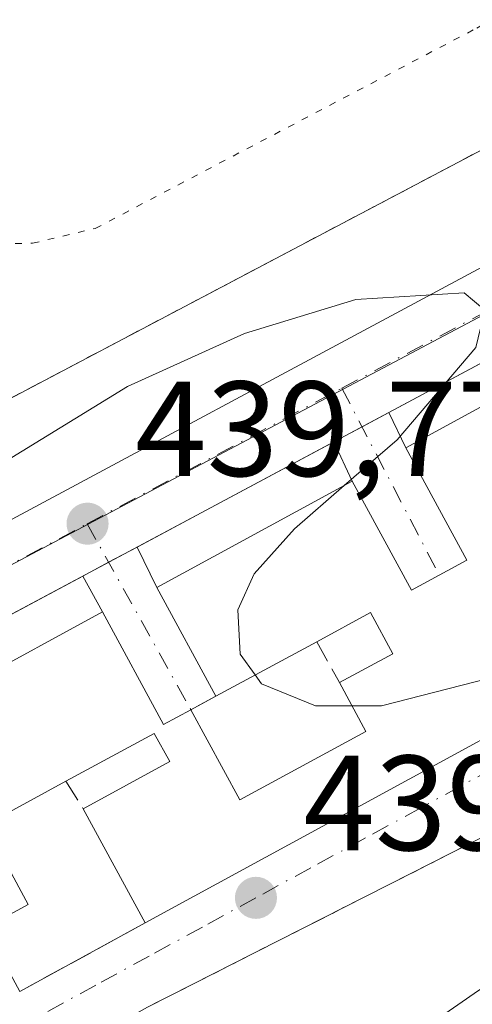
# Model space of a CAD drawing. Units: metres. Extents: x 638288 to 641750, y 4722873 to 4725256.
# Drawn here: x 639196 to 639229, y 4724022 to 4724095 of the extents above; entities that cross this region are included whole.
import ezdxf

# ---------------------------------------------------------------- set-up
doc = ezdxf.new("R2010")
doc.units = ezdxf.units.M
doc.header["$MEASUREMENT"] = 0
for name, pattern in [('DGN Style 2', [1.6480167562047852, 0.988810053722871, -0.6592067024819142]), ('DGN Style 3', [2.307223458686699, 1.648016756204785, -0.6592067024819142]), ('DGN Style 4', [2.6384748266838614, 1.318413404963828, -0.6592067024819142, 0.001648016756204785, -0.6592067024819142]), ('DGN Style 5', [1.1536117293433497, 0.4944050268614355, -0.6592067024819142])]:
    doc.linetypes.add(name, pattern=pattern)
for name, color, linetype, lineweight in [('Alambrada', 7, 'DGN Style 2', 0), ('Carretera de calzada única Cxs', 7, 'Continuous', 13), ('Carretera de calzada única eje', 7, 'DGN Style 4', 0), ('Corriente natural lineal', 142, 'Continuous', 13), ('Cultivos leñosos CxS', 92, 'Continuous', 0), ('Curva de nivel normal', 30, 'Continuous', 0), ('Edificación Cxs', 1, 'Continuous', 13), ('Elemento construido', 1, 'Continuous', 0), ('Instalación deportiva CxS', 7, 'Continuous', 0), ('Muro lineal', 1, 'DGN Style 3', 13), ('Núcleo urbano CxS', 7, 'Continuous', 0), ('Pista deportiva Cxs', 7, 'Continuous', 0), ('Pista deportiva esquema', 7, 'DGN Style 5', 0), ('Punto de cota en terreno', 7, 'Continuous', 0), ('Rótulo de punto de cota en terreno', 7, 'Continuous', 0), ('Vía urbana Cxs', 4, 'Continuous', 0), ('Vía urbana eje', 4, 'DGN Style 4', 0)]:
    doc.layers.add(name, color=color, linetype=linetype, lineweight=lineweight)
doc.styles.add('Style-Arial', font='txt')

# ---------------------------------------------------------------- blocks, each defined once
blk = doc.blocks.new('5PATER')
at = {"layer": 'Cultivos leñosos CxS', "linetype": 'Continuous', "lineweight": 0}
h = blk.add_hatch(color=51, dxfattribs=at)
edge = h.paths.add_edge_path()
edge.add_ellipse((0, 0), major_axis=(-0.1095731443231308, -0.1110710700762829), ratio=0.9994222409660322, start_angle=0, end_angle=360)

msp = doc.modelspace()

# ---------------------------------------------------------------- linework, layer by layer
at = {"layer": 'Alambrada', "color": 7, "linetype": 'DGN Style 2', "lineweight": 0}
for points in [[(639143.4401000004, 4724095.940099999, 443.0945000000065), (639141.7600999996, 4724094.9801, 443.0717000000004), (639141.0601000005, 4724093.170100001, 442.937699999995), (639141.2301000003, 4724091.4101, 442.8968000000023), (639145.9801000003, 4724081.5801, 443.2446999999956), (639162.4801000003, 4724050.040100001, 444.8053999999975), (639170.2301000003, 4724054.110099999, 445.3984000000055), (639233.7600999996, 4724087.5801, 442.8677000000025), (639273.6901000004, 4724109.390100001, 443.6840999999986), (639279.9600999998, 4724112.8301, 444.4159999999974)], [(639276.8701, 4724066.880100001, 445.0436000000045), (639278.4801000003, 4724064.0701, 442.4277000000002), (639250.7801000001, 4724045.220100001, 442.3883999999962), (639205.3400999998, 4724022.1601, 440.9992000000057)]]:
    msp.add_polyline3d(points, dxfattribs=at)
at = {"layer": 'Carretera de calzada única Cxs', "color": 7, "linetype": 'Continuous', "lineweight": 13, "extrusion": (-0.01488166560496513, -0.007957919901950751, 0.9998575936300409), "elevation": -46665.99835232201, "flags": 128}
msp.add_lwpolyline([(639173.2526703957, 4723852.049497838), (639158.9710844485, 4723844.413556048)], dxfattribs=at)
at = {"layer": 'Carretera de calzada única Cxs', "color": 7, "linetype": 'Continuous', "lineweight": 13, "extrusion": (0.4715565187468327, -0.8818357571991344, 0.0003833437065075329), "elevation": -3864420.454528181, "flags": 128}
msp.add_lwpolyline([(2791354.29605099, 1921.912201757169), (2791352.057308456, 1921.893601755792), (2791349.67978942, 1921.996201763343)], dxfattribs=at)
at = {"layer": 'Carretera de calzada única Cxs', "color": 7, "linetype": 'Continuous', "lineweight": 13, "extrusion": (-0.4713422139287131, 0.8819293729773144, 0.006090849581160333), "elevation": 3865002.541694192, "flags": 128}
msp.add_lwpolyline([(-2790448.687146175, -23100.98282154811), (-2790437.953475227, -23100.55951369601), (-2790432.167910645, -23100.99352174661)], dxfattribs=at)
at = {"layer": 'Carretera de calzada única Cxs', "color": 7, "linetype": 'Continuous', "lineweight": 13, "extrusion": (0.4709406895401271, -0.8821648699851865, 9.539123992117e-05), "elevation": -3866368.973465967, "flags": 128}
msp.add_lwpolyline([(2788634.126737162, 809.4018340542239), (2788631.732842845, 809.1908340532682), (2788629.55717797, 809.2992340537587)], dxfattribs=at)
at = {"layer": 'Carretera de calzada única Cxs', "color": 7, "linetype": 'Continuous', "lineweight": 13, "extrusion": (-0.01006794598199794, -0.005374898824283592, 0.9999348713422951), "elevation": -31386.29638674538, "flags": 128}
msp.add_lwpolyline([(639172.5724377282, 4723953.622142641), (639139.574612006, 4723936.006988192)], dxfattribs=at)
at = {"layer": 'Carretera de calzada única Cxs', "color": 7, "linetype": 'Continuous', "lineweight": 13}
for points in [[(639034.1101000002, 4723973.790100001, 440.4401999999973), (639054.1201, 4723982.870100001, 442.5601000000024), (639096.6322999997, 4724005.820499999, 441.6751999999979), (639102.1700999998, 4724008.8101, 439.8954999999987), (639104.5000999998, 4724010.0701, 440.0421999999963), (639135.1201, 4724026.610099999, 440.9257999999973), (639175.3000999996, 4724047.600099999, 442.8147999999928), (639245.4001000002, 4724085.170100001, 441.9627000000037), (639295.6300999997, 4724111.9301, 442.0724000000046), (639308.4801000003, 4724119.220100001, 443.4094999999944), (639326.1201, 4724128.690099999, 442.1714000000065), (639429.7600999996, 4724184.360099999, 443.0862000000052), (639439.4700999996, 4724189.4101, 442.8561999999947), (639465.0301000001, 4724202.720100001, 443.9741000000067)], [(639104.5000999998, 4724010.0701, 440.0421999999963), (639135.1201, 4724026.610099999, 440.9257999999973), (639175.3000999996, 4724047.600099999, 442.8147999999928), (639245.4001000002, 4724085.170100001, 441.9627000000037), (639295.6300999997, 4724111.9301, 442.0724000000046), (639308.4801000003, 4724119.220100001, 443.4094999999944), (639326.1201, 4724128.690099999, 442.1714000000065)], [(639335.7200999996, 4724126.780099999, 441.6146000000008), (639285.0701000001, 4724099.280099999, 442.0032000000065), (639277.6135999998, 4724095.2928, 441.1741000000038), (639276.1860999997, 4724094.5294, 441.210699999996), (639274.2758999999, 4724093.507900001, 441.2112000000052), (639241.6029000003, 4724076.0361, 440.7029000000039), (639239.8716000002, 4724075.110300001, 440.7948999999935), (639237.4852999998, 4724073.834200001, 440.7841000000044), (639223.2061999999, 4724066.1985, 440.5108000000037), (639221.2319999998, 4724065.1428, 440.4921999999933), (639219.1354, 4724064.021700001, 440.5948000000063), (639209.6700999998, 4724058.960100001, 441.0181000000011), (639204.5663000002, 4724056.235400001, 440.5840999999928), (639202.4545, 4724055.107999999, 440.3730999999971), (639200.5351999998, 4724054.0834, 440.4814999999944), (639167.54, 4724036.468499999, 440.0546000000032)]]:
    msp.add_polyline3d(points, dxfattribs=at)
at = {"layer": 'Carretera de calzada única eje', "color": 7, "linetype": 'DGN Style 4', "lineweight": 0, "extrusion": (-0.01977545241790416, -0.01051924504593536, 0.9997491070090189), "elevation": -61894.66702255431, "flags": 128}
msp.add_lwpolyline([(-3870520.830607325, 2782203.824817539), (-3870520.830607324, 2782224.990775788)], dxfattribs=at)
at = {"layer": 'Carretera de calzada única eje', "color": 7, "linetype": 'DGN Style 4', "lineweight": 0, "extrusion": (0.008954350693903483, 0.004763220925915755, 0.9999485643422172), "elevation": 28665.48658718352, "flags": 128}
msp.add_lwpolyline([(639171.2952241644, 4723975.010177132), (639190.1758094738, 4723985.05309106)], dxfattribs=at)
at = {"layer": 'Carretera de calzada única eje', "color": 7, "linetype": 'DGN Style 4', "lineweight": 0, "extrusion": (0.003916172920561064, 0.002083167705016277, 0.9999901619525909), "elevation": 12784.37056138861, "flags": 128}
msp.add_lwpolyline([(639158.3324028704, 4724022.47927813), (639194.2380340187, 4724041.578719572)], dxfattribs=at)
at = {"layer": 'Corriente natural lineal', "color": 142, "linetype": 'Continuous', "lineweight": 13}
msp.add_polyline3d([(639339.3551000003, 4724121.350299999, 441.2317000000039), (639338.9401000004, 4724120.450099999, 441.031799999997), (639329.1300999997, 4724106.5001, 439.763300000006), (639320.6001000004, 4724096.0101, 439.587400000004), (639312.4700999996, 4724088.0101, 439.3260000000009), (639303.7701000003, 4724081.170100001, 439.491200000004), (639277.5701000001, 4724059.3201, 439.9985000000015), (639240.4700999996, 4724029.710100001, 438.8583000000072), (639229.8701, 4724023.4001, 438.8542000000016), (639215.3501000004, 4724013.360099999, 438.6741000000038), (639206.4801000003, 4724006.130100001, 438.2041000000027), (639195.7801000001, 4723999.9301, 437.7798999999941), (639179.8400999998, 4723991.8101, 437.9760999999999), (639159.4901000002, 4723982.2401, 437.5246000000043), (639127.5500999996, 4723969.8301, 437.1900000000023), (639110.7200999996, 4723961.790100001, 437.9746000000014)], dxfattribs=at)
at = {"layer": 'Curva de nivel normal', "color": 30, "linetype": 'Continuous', "lineweight": 0, "elevation": 440, "flags": 128}
for points in [[(639150.5110999999, 4724042.2235), (639154.4600000001, 4724043.8201), (639158.7599999999, 4724046.0601), (639160.4000000004, 4724047.700099999), (639161.4500000002, 4724049.620100001), (639163.4500000002, 4724049.140100001), (639165.8899999997, 4724046.950099999), (639168.8899999997, 4724047.520099999), (639180.7400000002, 4724053.960100001), (639203.8600000005, 4724068.140100001), (639212.5300000003, 4724072.0601), (639220.7599999999, 4724074.5701), (639228.8099999997, 4724075.0701), (639230.3200000003, 4724073.780099999), (639229.6600000003, 4724071.020099999), (639223.8399999999, 4724064.190099999), (639219.9171000002, 4724060.787900001)], [(639219.9171000002, 4724060.787900001), (639216.2300000006, 4724057.590100001), (639213.2400000002, 4724054.2501), (639212.0300000003, 4724051.5801), (639212.2000000002, 4724048.300100001), (639213.3085000003, 4724046.7664)], [(639220.4844000004, 4724044.4791), (639222.6799999997, 4724044.470100001), (639238.3799999999, 4724048.5001), (639254.5366000002, 4724055.501)], [(639213.3085000003, 4724046.7664), (639213.79, 4724046.100099999), (639217.7800000003, 4724044.4901), (639220.4844000004, 4724044.4791)]]:
    msp.add_lwpolyline(points, dxfattribs=at)
at = {"layer": 'Edificación Cxs', "color": 1, "linetype": 'Continuous', "lineweight": 13, "elevation": 446.4510000000006, "flags": 128}
for points in [[(639192.1187000005, 4724046.064300001), (639202.0100999996, 4724051.440099999), (639206.5301000001, 4724043.100099999), (639208.5500999996, 4724044.1801), (639212.1801000005, 4724037.520099999), (639221.5100999996, 4724042.590100001), (639219.5500999996, 4724046.200099999), (639223.5100999996, 4724048.340100001), (639221.8501000004, 4724051.4001), (639217.8701, 4724049.2301), (639210.3901000004, 4724045.190099999), (639206.0301000001, 4724053.2401), (639220.5100999996, 4724061.110099999), (639224.8901000004, 4724053.050100001), (639229.0100999996, 4724055.270099999), (639224.4801000003, 4724063.590100001), (639238.7600999996, 4724071.350099999)], [(639254.6401000004, 4724055.3101), (639205.1700999998, 4724028.4101), (639200.5701000001, 4724036.860099999), (639206.9801000003, 4724040.350099999), (639205.8300999999, 4724042.440099999), (639199.2801000001, 4724038.890100001), (639194.0075000003, 4724036.024499999)], [(639193.3000999996, 4724035.640100001), (639196.5000999998, 4724029.7601), (639193.3000999996, 4724028.040100001)]]:
    msp.add_lwpolyline(points, dxfattribs=at)
at = {"layer": 'Edificación Cxs', "color": 1, "linetype": 'Continuous', "lineweight": 13, "extrusion": (0.03283492667896059, 0.01785444769864808, 0.9993012990521746), "elevation": 105776.4963011668, "flags": 128}
msp.add_lwpolyline([(3844796.887747585, -2816326.239539074), (3844796.887747585, -2816269.889503073)], dxfattribs=at)
at = {"layer": 'Edificación Cxs', "color": 1, "linetype": 'Continuous', "lineweight": 13, "extrusion": (-0.08270988774512968, -0.04467218537095292, 0.9955719312653262), "elevation": -263461.0601061733, "flags": 128}
msp.add_lwpolyline([(-3852760.293862437, 2795007.549001543), (-3852760.293862438, 2794999.009895776)], dxfattribs=at)
at = {"layer": 'Edificación Cxs', "color": 1, "linetype": 'Continuous', "lineweight": 13, "extrusion": (0.05358555300531403, -0.09843433106338494, 0.993699789160297), "elevation": -430313.5757316507, "flags": 128}
msp.add_lwpolyline([(2820079.159932746, 3819294.650060268), (2820079.159932746, 3819304.331999226)], dxfattribs=at)
at = {"layer": 'Edificación Cxs', "color": 1, "linetype": 'Continuous', "lineweight": 13}
for points in [[(639210.3901000004, 4724045.190099999, 443.345100000006), (639206.0301000001, 4724053.2401, 442.1187999999966), (639220.5100999996, 4724061.110099999, 441.7930000000051), (639224.8901000004, 4724053.050100001, 443.975099999996), (639229.0100999996, 4724055.270099999, 443.8723000000027), (639224.4801000003, 4724063.590100001, 441.9214000000065), (639238.7600999996, 4724071.350099999, 441.7529000000068), (639243.3501000004, 4724062.9101, 443.0751000000019)], [(639171.2200999996, 4724023.9801, 442.4474000000046), (639173.4101, 4724025.1601, 442.6376000000019), (639168.8901000004, 4724033.440099999, 441.4728000000032), (639192.1187000005, 4724046.064300001, 442.4563999999955), (639202.0100999996, 4724051.440099999, 441.4244999999937), (639206.5301000001, 4724043.100099999, 443.7880000000005), (639208.5500999996, 4724044.1801, 443.4489999999933)], [(639219.5500999996, 4724046.200099999, 444.8046999999933), (639223.5100999996, 4724048.340100001, 445.4850000000006), (639221.8501000004, 4724051.4001, 444.3328000000038), (639217.8701, 4724049.2301, 444.1478000000062)], [(639208.5500999996, 4724044.1801, 443.4489999999933), (639212.1801000005, 4724037.520099999, 446.3684000000067), (639221.5100999996, 4724042.590100001, 446.4510000000009), (639219.5500999996, 4724046.200099999, 444.8046999999933)], [(639200.5701000001, 4724036.860099999, 444.7182999999932), (639206.9801000003, 4724040.350099999, 445.1594000000041), (639205.8300999999, 4724042.440099999, 443.9487999999984), (639199.2801000001, 4724038.890100001, 444.1391000000004)], [(639199.2801000001, 4724038.890100001, 444.1391000000004), (639194.0075000003, 4724036.024499999, 443.3427999999985), (639193.3000999996, 4724035.640100001, 443.3497999999963), (639196.5000999998, 4724029.7601, 443.0154999999941), (639193.3000999996, 4724028.040100001, 442.9009999999981), (639195.8601000002, 4724023.3201, 441.7562999999937)]]:
    msp.add_polyline3d(points, dxfattribs=at)
at = {"layer": 'Elemento construido', "color": 1, "linetype": 'Continuous', "lineweight": 0}
for points in [[(639104.0201000003, 4724011.780099999, 440.2452000000048), (639104.5000999998, 4724010.0701, 440.0421999999963), (639135.1201, 4724026.610099999, 440.9257999999973), (639175.3000999996, 4724047.600099999, 442.8147999999928), (639245.4001000002, 4724085.170100001, 441.9627000000037), (639295.6300999997, 4724111.9301, 442.0724000000046), (639308.4801000003, 4724119.220100001, 443.4094999999944), (639326.1201, 4724128.690099999, 442.1714000000065), (639327.2301000003, 4724130.3201, 441.9802999999956), (639327.4301000005, 4724131.620100001, 442.0225999999967)], [(639104.1201, 4723999.3101, 442.5589999999939), (639103.4301000005, 4724001.040100001, 441.3450000000012), (639103.4101, 4724001.460100001, 441.2072000000044), (639103.5000999998, 4724001.790100001, 441.1784999999945), (639108.6901000004, 4724004.380100001, 442.6946999999927), (639152.6700999998, 4724028.530099999, 440.5234000000055), (639209.6700999998, 4724058.960100001, 441.0181000000011), (639285.0701000001, 4724099.280099999, 442.0032000000065), (639335.7200999996, 4724126.780099999, 441.6146000000008), (639336.6901000004, 4724126.550100001, 441.6499999999942), (639337.2600999996, 4724126.050100001, 441.6922999999952), (639338.5301000001, 4724123.9001, 441.8975000000065)]]:
    msp.add_polyline3d(points, dxfattribs=at)
at = {"layer": 'Instalación deportiva CxS', "color": 7, "linetype": 'Continuous', "lineweight": 0}
msp.add_polyline3d([(639281.5500999996, 4724113.690099999, 445.1597000000039), (639279.9600999998, 4724112.8301, 444.4159999999974), (639273.6901000004, 4724109.390100001, 443.6840999999986), (639233.7600999996, 4724087.5801, 442.8677000000025), (639170.2301000003, 4724054.110099999, 445.3984000000055), (639162.4801000003, 4724050.040100001, 444.8053999999975), (639145.9801000003, 4724081.5801, 443.2446999999956), (639141.2301000003, 4724091.4101, 442.8968000000023), (639141.0601000005, 4724093.170100001, 442.937699999995), (639141.7600999996, 4724094.9801, 443.0717000000004), (639143.4401000004, 4724095.940099999, 443.0945000000065), (639157.8000999996, 4724104.140100001, 444.304099999994), (639160.0100999996, 4724105.4101, 444.3310999999958), (639173.3701, 4724121.100099999, 445.340200000006), (639188.4101, 4724129.1601, 444.4962999999989), (639194.4600999998, 4724136.970100001, 444.6089000000065), (639198.9401000004, 4724139.540100001, 444.0641000000033), (639200.0301000001, 4724137.170100001, 443.7366999999941), (639227.6601, 4724152.170100001, 448.9998999999953), (639215.4401000004, 4724176.190099999, 448.4192000000039), (639210.1700999998, 4724186.5601, 448.5706999999966), (639236.9401000004, 4724200.170100001, 447.5332999999956), (639254.4200999998, 4724165.800100001, 445.9407000000065)], close=True, dxfattribs=at)
msp.add_polyline3d([(639279.9600999998, 4724112.8301, 444.4159999999974), (639273.6901000004, 4724109.390100001, 443.6840999999986), (639233.7600999996, 4724087.5801, 442.8677000000025), (639170.2301000003, 4724054.110099999, 445.3984000000055)], dxfattribs=at)
msp.add_polyline3d([(639279.9600999998, 4724112.8301, 444.4159999999974), (639273.6901000004, 4724109.390100001, 443.6840999999986), (639233.7600999996, 4724087.5801, 442.8677000000025), (639170.2301000003, 4724054.110099999, 445.3984000000055)], dxfattribs=at)
at = {"layer": 'Muro lineal', "color": 1, "linetype": 'DGN Style 3', "lineweight": 13, "extrusion": (-0.09033135051885575, 0.1629190429688463, 0.9824956145202659), "elevation": 712332.5392893868, "flags": 128}
msp.add_lwpolyline([(-2849765.006280291, -3754552.246750695), (-2849765.00628029, -3754548.720447019)], dxfattribs=at)
at = {"layer": 'Muro lineal', "color": 1, "linetype": 'DGN Style 3', "lineweight": 13, "extrusion": (0.04333981248606383, 0.0237897883656382, 0.9987771055762096), "elevation": 140530.0966840172, "flags": 128}
msp.add_lwpolyline([(3833603.092091, -2830005.601003276), (3833603.092091001, -2830003.499457366)], dxfattribs=at)
at = {"layer": 'Muro lineal', "color": 1, "linetype": 'DGN Style 3', "lineweight": 13, "extrusion": (-0.1255665901826438, 0.1975970374126871, 0.9722080241571931), "elevation": 853625.8108535827, "flags": 128}
msp.add_lwpolyline([(-3073164.985967028, -3542894.197712935), (-3073164.985967028, -3542891.723754033)], dxfattribs=at)
at = {"layer": 'Muro lineal', "color": 1, "linetype": 'DGN Style 3', "lineweight": 13, "extrusion": (-0.1528350548244848, -0.08355858529500228, 0.9847128560348416), "elevation": -491989.2367422786, "flags": 128}
msp.add_lwpolyline([(-3838356.413304858, 2783881.193782548), (-3838356.413304858, 2783870.418488882)], dxfattribs=at)
at = {"layer": 'Núcleo urbano CxS', "color": 7, "linetype": 'Continuous', "lineweight": 0, "extrusion": (0.4675099773492507, -0.883746753844725, 0.02064209649755807), "elevation": -3876028.976667966, "flags": 128}
msp.add_lwpolyline([(2774124.689826821, 80467.1637645348), (2774005.251182945, 80466.14754800875), (2773986.794971924, 80466.0654305119)], dxfattribs=at)
msp.add_lwpolyline([(2774124.689826821, 80467.1637645348), (2774005.251182945, 80466.14754800875), (2773986.794971924, 80466.0654305119)], dxfattribs=at)
at = {"layer": 'Núcleo urbano CxS', "color": 7, "linetype": 'Continuous', "lineweight": 0}
msp.add_polyline3d([(639287.2462999999, 4724103.619700001, 440.6543999999994), (639181.6801000005, 4724047.750499999, 439.6383999999962), (639165.3668000001, 4724039.1187, 439.5562999999966), (639134.5757999998, 4724098.514400001, 442.9284999999945), (639130.1443999996, 4724113.5426, 444.5783999999985), (639167.3152999999, 4724156.847100001, 446.4455000000017), (639180.3125, 4724174.334899999, 447.100900000005), (639186.7830999997, 4724183.041099999, 447.1635999999999), (639195.5407999996, 4724197.2349, 447.3687000000064), (639207.1436999999, 4724188.269099999, 446.540599999993), (639235.6321, 4724204.6349, 445.3752999999998)], close=True, dxfattribs=at)
msp.add_polyline3d([(639116.0543000001, 4723937.183300001, 438.1490000000049), (639097.5362999998, 4723982.964299999, 439.6272000000026), (639097.9663000006, 4724000.249299999, 439.5155999999988), (639163.9527000004, 4724038.3705, 439.5466000000015), (639165.3668000001, 4724039.1187, 439.5562999999966), (639181.6801000005, 4724047.750499999, 439.6383999999962), (639287.2462999999, 4724103.619700001, 440.6543999999994), (639287.2707000002, 4724103.632099999, 440.6549999999989)], dxfattribs=at)
at = {"layer": 'Pista deportiva Cxs', "color": 7, "linetype": 'Continuous', "lineweight": 0, "elevation": 448.045100000003, "flags": 128}
msp.add_lwpolyline([(639263.7500999998, 4724143.640100001), (639266.9200999998, 4724138.7601), (639268.9600999998, 4724133.3201), (639269.7801000001, 4724127.590100001), (639269.3501000004, 4724121.800100001), (639267.6901000004, 4724116.2301), (639266.6801000005, 4724114.420100001), (639276.4301000005, 4724119.600099999), (639279.9600999998, 4724112.8301), (639273.6901000004, 4724109.390100001), (639233.7600999996, 4724087.5801), (639170.2301000003, 4724054.110099999)], dxfattribs=at)
at = {"layer": 'Pista deportiva Cxs', "color": 7, "linetype": 'Continuous', "lineweight": 0}
msp.add_polyline3d([(639279.9600999998, 4724112.8301, 444.4159999999974), (639273.6901000004, 4724109.390100001, 443.6840999999986), (639233.7600999996, 4724087.5801, 442.8677000000025), (639170.2301000003, 4724054.110099999, 445.3984000000055)], dxfattribs=at)
at = {"layer": 'Pista deportiva esquema', "color": 7, "linetype": 'DGN Style 5', "lineweight": 0}
msp.add_polyline3d([(639192.0701000001, 4724078.670100001, 442.2578999999969), (639196.8201000001, 4724078.7401, 442.2834000000003), (639201.4600999998, 4724079.8301, 442.3181000000041), (639229.7301000003, 4724094.670100001, 442.2856000000029), (639255.7801000001, 4724108.800100001, 442.2684000000008), (639257.7100999998, 4724110.4301, 442.251900000003), (639260.8601000002, 4724113.9901, 442.2553000000044), (639263.1601, 4724118.130100001, 442.2584000000061), (639264.5100999996, 4724122.6801, 442.2804000000033), (639264.8701, 4724127.420100001, 442.2897999999987), (639264.1901000004, 4724132.100099999, 442.3150000000023), (639262.5301000001, 4724136.550100001, 442.2829000000056), (639259.9401000004, 4724140.520099999, 442.3292999999976)], dxfattribs=at)
at = {"layer": 'Vía urbana Cxs', "color": 4, "linetype": 'Continuous', "lineweight": 0, "extrusion": (0.4715565187468327, -0.8818357571991344, 0.0003833437065075329), "elevation": -3864420.454528181, "flags": 128}
msp.add_lwpolyline([(2791354.29605099, 1921.912201757169), (2791352.057308456, 1921.893601755792), (2791349.67978942, 1921.996201763343)], dxfattribs=at)
at = {"layer": 'Vía urbana Cxs', "color": 4, "linetype": 'Continuous', "lineweight": 0, "extrusion": (-0.1918031248945523, 0.3927304111980024, 0.8994300336329294), "elevation": 1733075.660852875, "flags": 128}
msp.add_lwpolyline([(-2647509.309401891, -3565466.471528559), (-2647509.309401891, -3565463.244089306)], dxfattribs=at)
at = {"layer": 'Vía urbana Cxs', "color": 4, "linetype": 'Continuous', "lineweight": 0, "extrusion": (-0.1489058901884864, 0.3153810942171512, 0.9372095823654211), "elevation": 1395109.915601871, "flags": 128}
msp.add_lwpolyline([(-2594968.598229706, -3747687.650440454), (-2594968.598229706, -3747691.085975041)], dxfattribs=at)
at = {"layer": 'Vía urbana Cxs', "color": 4, "linetype": 'Continuous', "lineweight": 0, "extrusion": (0.4709406895401271, -0.8821648699851865, 9.539123992117e-05), "elevation": -3866368.973465967, "flags": 128}
msp.add_lwpolyline([(2788634.126737162, 809.4018340542239), (2788631.732842845, 809.1908340532682), (2788629.55717797, 809.2992340537587)], dxfattribs=at)
at = {"layer": 'Vía urbana Cxs', "color": 4, "linetype": 'Continuous', "lineweight": 0, "extrusion": (-0.1836024495605613, 0.3756964184375098, 0.9083734593704228), "elevation": 1657851.69889725, "flags": 128}
msp.add_lwpolyline([(-2648497.144615945, -3600316.736946824), (-2648497.144615945, -3600313.066819221)], dxfattribs=at)
at = {"layer": 'Vía urbana Cxs', "color": 4, "linetype": 'Continuous', "lineweight": 0, "extrusion": (0.03283492667896059, 0.01785444769864808, 0.9993012990521746), "elevation": 105776.4963011668, "flags": 128}
msp.add_lwpolyline([(3844796.887747585, -2816269.889503073), (3844796.887747585, -2816326.239539074)], dxfattribs=at)
at = {"layer": 'Vía urbana Cxs', "color": 4, "linetype": 'Continuous', "lineweight": 0, "extrusion": (-0.1449280927832766, 0.2597385774046698, 0.954741702938549), "elevation": 1134801.518789875, "flags": 128}
msp.add_lwpolyline([(-2860019.210237454, -3641120.300581578), (-2860019.210237454, -3641123.47100961)], dxfattribs=at)
at = {"layer": 'Vía urbana Cxs', "color": 4, "linetype": 'Continuous', "lineweight": 0, "extrusion": (-0.0632287852481537, 0.1167412204730452, 0.991147621779171), "elevation": 511513.7250195639, "flags": 128}
msp.add_lwpolyline([(-2811881.626895411, -3815355.682649936), (-2811881.626895411, -3815346.44598865)], dxfattribs=at)
at = {"layer": 'Vía urbana Cxs', "color": 4, "linetype": 'Continuous', "lineweight": 0, "extrusion": (0.01213959486565305, 0.2787205547335163, 0.9602955183720994), "elevation": 1324873.789383313, "flags": 128}
msp.add_lwpolyline([(-433043.5929130716, -4558767.801889746), (-433041.6218208746, -4558766.586769773), (-433036.7431997472, -4558775.05855755)], dxfattribs=at)
at = {"layer": 'Vía urbana Cxs', "color": 4, "linetype": 'Continuous', "lineweight": 0, "extrusion": (0.04333981248606383, 0.0237897883656382, 0.9987771055762096), "elevation": 140530.0966840172, "flags": 128}
msp.add_lwpolyline([(3833603.092091, -2830005.601003276), (3833603.092091001, -2830003.499457366)], dxfattribs=at)
at = {"layer": 'Vía urbana Cxs', "color": 4, "linetype": 'Continuous', "lineweight": 0, "extrusion": (-0.1528350548244848, -0.08355858529500228, 0.9847128560348416), "elevation": -491989.2367422786, "flags": 128}
msp.add_lwpolyline([(-3838356.413304858, 2783870.418488882), (-3838356.413304858, 2783881.193782548)], dxfattribs=at)
at = {"layer": 'Vía urbana Cxs', "color": 4, "linetype": 'Continuous', "lineweight": 0}
for points in [[(639195.8601000002, 4724023.3201, 441.7562999999937), (639205.1700999998, 4724028.4101, 443.6331999999966), (639254.6401000004, 4724055.3101, 441.5271000000066), (639260.7801000001, 4724058.0701, 441.9934999999969), (639263.6153999995, 4724059.478599999, 442.5087000000058), (639266.7933999998, 4724061.057399999, 443.2862000000023), (639270.1001000004, 4724062.700099999, 444.2541999999958), (639276.8701, 4724066.880100001, 445.0436000000045), (639278.4801000003, 4724064.0701, 442.4277000000002), (639268.8161000004, 4724057.4937, 440.429099999994), (639262.3461999996, 4724053.0909, 440.2504999999946), (639250.7801000001, 4724045.220100001, 442.3883999999962), (639205.3400999998, 4724022.1601, 440.9992000000057), (639202.6801000005, 4724020.690099999, 441.7670999999973), (639182.3501000004, 4724009.600099999, 442.4584999999934)], [(639276.8701, 4724066.880100001, 445.0436000000045), (639278.4801000003, 4724064.0701, 442.4277000000002), (639268.8161000004, 4724057.4937, 440.429099999994), (639262.3461999996, 4724053.0909, 440.2504999999946), (639250.7801000001, 4724045.220100001, 442.3883999999962), (639205.3400999998, 4724022.1601, 440.9992000000057)], [(639224.4801000003, 4724063.590100001, 441.9214000000065), (639229.0100999996, 4724055.270099999, 443.8723000000027), (639226.9501, 4724054.1601, 443.9498000000021), (639224.8901000004, 4724053.050100001, 443.975099999996), (639220.5100999996, 4724061.110099999, 441.7930000000051)]]:
    msp.add_polyline3d(points, dxfattribs=at)
for points in [[(639219.1354, 4724064.021700001, 440.5948000000063), (639221.2319999998, 4724065.1428, 440.4921999999933), (639223.2061999999, 4724066.1985, 440.5108000000037), (639224.4801000003, 4724063.590100001, 441.9214000000065), (639229.0100999996, 4724055.270099999, 443.8723000000027), (639226.9501, 4724054.1601, 443.9498000000021), (639224.8901000004, 4724053.050100001, 443.975099999996), (639220.5100999996, 4724061.110099999, 441.7930000000051)], [(639200.5351999998, 4724054.0834, 440.4814999999944), (639202.4545, 4724055.107999999, 440.3730999999971), (639204.5663000002, 4724056.235400001, 440.5840999999928), (639206.0301000001, 4724053.2401, 442.1187999999966), (639210.3901000004, 4724045.190099999, 443.345100000006), (639208.5500999996, 4724044.1801, 443.4489999999933), (639206.5301000001, 4724043.100099999, 443.7880000000005), (639202.0100999996, 4724051.440099999, 441.4244999999937)]]:
    msp.add_polyline3d(points, close=True, dxfattribs=at)
at = {"layer": 'Vía urbana eje', "color": 4, "linetype": 'DGN Style 4', "lineweight": 0, "extrusion": (-0.1151330240082652, 0.2211351497092549, 0.9684232712743833), "elevation": 971488.2234533459, "flags": 128}
msp.add_lwpolyline([(-2748567.140507232, -3771870.87247373), (-2748567.140507232, -3771854.756508931)], dxfattribs=at)
at = {"layer": 'Vía urbana eje', "color": 4, "linetype": 'DGN Style 4', "lineweight": 0, "extrusion": (-0.09972720414844807, 0.1787845090600395, 0.9788210173841254), "elevation": 781273.4951491967, "flags": 128}
msp.add_lwpolyline([(-2859526.81080933, -3733365.73289811), (-2859526.81080933, -3733349.612177331)], dxfattribs=at)
at = {"layer": 'Vía urbana eje', "color": 4, "linetype": 'DGN Style 4', "lineweight": 0}
msp.add_polyline3d([(639277.3114999998, 4724066.1097, 444.2220999999991), (639277.2301000003, 4724066.0601, 444.2203000000009), (639273.4700999996, 4724063.770099999, 444.3025999999954), (639269.7200999996, 4724061.4801, 443.4014000000025), (639265.9600999998, 4724059.190099999, 442.0270000000019), (639262.2100999998, 4724056.9001, 441.5405000000028), (639225.5800999999, 4724036.920100001, 443.0921999999992), (639221.5000999998, 4724034.700099999, 442.8276999999944), (639217.4301000005, 4724032.4801, 442.4952000000048), (639213.3601000002, 4724030.2601, 442.9673999999941), (639209.4101, 4724028.100099999, 442.4429999999993), (639205.4501, 4724025.950099999, 442.3062999999966), (639201.5000999998, 4724023.790100001, 441.3714000000036), (639197.5401, 4724021.630100001, 442.242499999993), (639193.5900999998, 4724019.470100001, 442.3840999999957)], dxfattribs=at)

# ---------------------------------------------------------------- block references
at = {"layer": 'Punto de cota en terreno', "color": 7, "linetype": 'Continuous', "lineweight": 0, "xscale": 10, "yscale": 10, "zscale": 10}
for p in [(639200.8899999997, 4724057.970000001, 439.7700000000041), (639213.3700000001, 4724030.26, 439.679999999993)]:
    msp.add_blockref('5PATER', p, dxfattribs=at)

# ---------------------------------------------------------------- texts
at = {"layer": 'Rótulo de punto de cota en terreno', "color": 7, "linetype": 'Continuous', "lineweight": 0, "style": 'Style-Arial'}
for s, p in [('439,77', (639204.4177999999, 4724061.4978)), ('439,68', (639216.8978000004, 4724033.787799999))]:
    msp.add_text(s, height=7.000000000000002, dxfattribs=at).set_placement(p)

doc.saveas('drawing.dxf')
